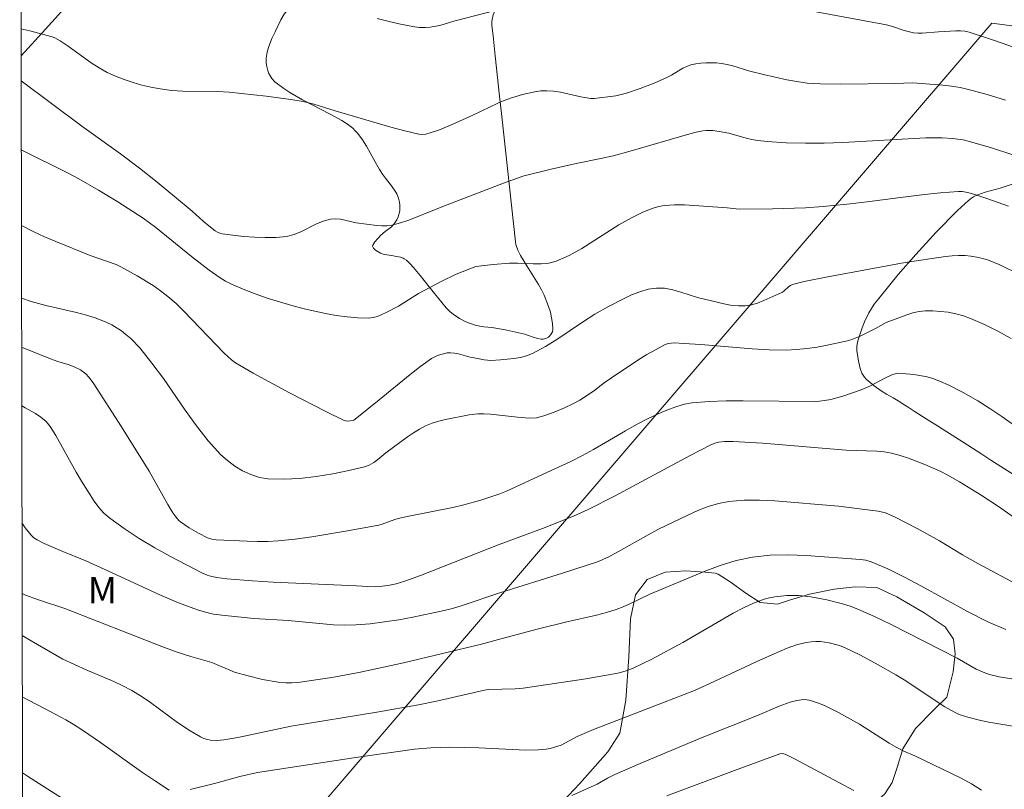
# Model space of a CAD drawing. Units: metres. Extents: x 279263 to 279778, y 1667131 to 1667695.
# Drawn here: x 279278 to 279334, y 1667608 to 1667652 of the extents above; entities that cross this region are included whole.
import ezdxf

# ---------------------------------------------------------------- set-up
doc = ezdxf.new("R2010")
doc.units = ezdxf.units.M
doc.header["$MEASUREMENT"] = 0
doc.layers.add('Articulacao', color=7, linetype='Continuous', lineweight=18)
doc.layers.add('Muro_Grade', color=8, linetype='Continuous', lineweight=20)
for name, color, linetype, lineweight, true_color in [('Curvas_Intermediarias', 7, 'Continuous', 9, 0x783c14), ('Curvas_Mestras', 7, 'Continuous', 20, 0x783c14), ('Topon_Vegetacao', 7, 'Continuous', 9, 0x00ff33), ('Vegetacao', 7, 'Orla8', 9, 0x00ff33)]:
    doc.layers.add(name, color=color, linetype=linetype, lineweight=lineweight, true_color=true_color)
doc.styles.add('Arial', font='arial.ttf', dxfattribs={"height": 1.5})
doc.styles.get("Standard").update_dxf_attribs({"font": 'arial.ttf'})
doc.linetypes.add('Orla8', pattern='A,6,-0.5,["V",Standard,S=1,R=0,X=-0.5,Y=-1],-0.5,6,-0.5,["V",Standard,S=1,R=0,X=-0.5,Y=-1],-0.5', length=14)

msp = doc.modelspace()

# ---------------------------------------------------------------- linework, layer by layer
at = {"layer": 'Articulacao', "flags": 128}
msp.add_lwpolyline([(279278.446, 1667689.889), (279760.343, 1667690.786), (279761.362, 1667136.515), (279279.489, 1667135.618), (279278.446, 1667689.889)], close=True, dxfattribs=at)
at = {"layer": 'Curvas_Intermediarias', "flags": 128}
for points, elevation in [([(279308.604, 1667653.44), (279303.102, 1667651.99), (279302.295, 1667651.759), (279301.754, 1667651.648), (279301.483, 1667651.63), (279301.128, 1667651.645), (279300.772, 1667651.685), (279300.06, 1667651.819), (279299.356, 1667651.987), (279298.746, 1667652.154)], 86), ([(279335.249, 1667650.386), (279333.806, 1667650.899), (279332.355, 1667651.376), (279332.112, 1667651.431), (279331.862, 1667651.452), (279331.607, 1667651.45), (279330.61, 1667651.392), (279329.694, 1667651.311), (279329.467, 1667651.309), (279329.199, 1667651.338), (279328.672, 1667651.466), (279328.009, 1667651.695), (279327.673, 1667651.788), (279323.257, 1667652.608)], 86), ([(279278.523, 1667648.609), (279281.972, 1667646.031), (279284.167, 1667644.456), (279285.25, 1667643.651), (279286.255, 1667642.853), (279287.245, 1667642.035), (279288.23, 1667641.211), (279288.863, 1667640.642), (279289.19, 1667640.371), (279289.547, 1667640.093), (279289.673, 1667640.014), (279289.804, 1667639.953), (279289.943, 1667639.918), (279291.156, 1667639.771), (279291.774, 1667639.721), (279292.392, 1667639.698), (279293.003, 1667639.711), (279293.603, 1667639.767), (279294.029, 1667639.871), (279294.443, 1667640.043), (279295.259, 1667640.461), (279295.669, 1667640.64), (279296.088, 1667640.755), (279296.374, 1667640.773), (279296.665, 1667640.743), (279297.553, 1667640.538), (279298.718, 1667640.383), (279299.007, 1667640.363), (279299.292, 1667640.368), (279299.572, 1667640.406), (279300.064, 1667640.532), (279300.55, 1667640.693), (279302.475, 1667641.467), (279305.914, 1667642.786), (279306.706, 1667643.083), (279307.018, 1667643.185), (279308.634, 1667643.59), (279310.044, 1667643.918), (279311.452, 1667644.196), (279312.152, 1667644.35), (279313.109, 1667644.607), (279316.494, 1667645.6), (279316.866, 1667645.693), (279317.24, 1667645.765), (279317.428, 1667645.786), (279317.812, 1667645.778), (279318.386, 1667645.697), (279318.716, 1667645.626), (279319.698, 1667645.349), (279320.028, 1667645.269), (279320.36, 1667645.213), (279320.896, 1667645.157), (279321.976, 1667645.09), (279323.06, 1667645.065), (279324.132, 1667645.066), (279325.194, 1667645.105), (279329.897, 1667645.365), (279330.818, 1667645.37), (279331.418, 1667645.333), (279332.012, 1667645.249), (279332.303, 1667645.184), (279333.581, 1667644.823), (279334.848, 1667644.407)], 84), ([(279278.531, 1667644.681), (279281.163, 1667643.378), (279281.797, 1667643.039), (279282.912, 1667642.399), (279284.01, 1667641.727), (279285.465, 1667640.8), (279286.171, 1667640.279), (279288.204, 1667638.621), (279289.212, 1667637.847), (279289.821, 1667637.414), (279290.138, 1667637.223), (279290.468, 1667637.058), (279291.134, 1667636.775), (279291.812, 1667636.512), (279292.5, 1667636.268), (279293.194, 1667636.044), (279293.894, 1667635.839), (279294.596, 1667635.655), (279295.808, 1667635.387), (279296.423, 1667635.28), (279297.038, 1667635.199), (279297.651, 1667635.147), (279298.256, 1667635.131), (279298.51, 1667635.156), (279298.761, 1667635.223), (279299.252, 1667635.437), (279299.962, 1667635.805), (279301.087, 1667636.516), (279302.371, 1667637.203), (279303.222, 1667637.615), (279304.353, 1667638.061), (279305.337, 1667638.168), (279306.26, 1667638.241), (279306.706, 1667638.249), (279307.61, 1667638.212), (279308.055, 1667638.213), (279308.489, 1667638.257), (279308.903, 1667638.366), (279309.641, 1667638.691), (279310.358, 1667639.087), (279312.469, 1667640.422), (279313.19, 1667640.825), (279313.796, 1667641.124), (279314.107, 1667641.26), (279314.423, 1667641.376), (279314.744, 1667641.466), (279315.068, 1667641.521), (279315.629, 1667641.557), (279316.196, 1667641.553), (279318.624, 1667641.385), (279319.309, 1667641.321), (279321.184, 1667641.335), (279323.059, 1667641.397), (279324.076, 1667641.466), (279325.598, 1667641.615), (279326.575, 1667641.726), (279328.452, 1667641.979), (279329.829, 1667642.144), (279330.737, 1667642.243), (279331.751, 1667642.321), (279331.964, 1667642.31), (279332.279, 1667642.254), (279332.735, 1667642.128), (279333.411, 1667641.905), (279334.586, 1667641.484)], 83), ([(279278.539, 1667640.39), (279278.591, 1667640.36), (279279.211, 1667640.041), (279279.845, 1667639.747), (279280.489, 1667639.472), (279282.439, 1667638.684), (279283.917, 1667638.174), (279284.197, 1667638.043), (279285.12, 1667637.535), (279286.019, 1667636.977), (279286.45, 1667636.675), (279286.865, 1667636.354), (279287.323, 1667635.954), (279287.761, 1667635.529), (279290.051, 1667633.132), (279290.474, 1667632.749), (279290.707, 1667632.589), (279291.709, 1667632.004), (279293.757, 1667630.886), (279295.833, 1667629.827), (279296.872, 1667629.315), (279296.952, 1667629.289), (279297.036, 1667629.28), (279297.213, 1667629.297), (279297.416, 1667629.337), (279297.5, 1667629.384), (279298.863, 1667630.478), (279300.625, 1667631.926), (279301.224, 1667632.387), (279301.836, 1667632.824), (279302.171, 1667633.002), (279302.353, 1667633.067), (279302.728, 1667633.145), (279302.913, 1667633.157), (279303.133, 1667633.144), (279303.354, 1667633.101), (279304.021, 1667632.912), (279304.245, 1667632.863), (279304.816, 1667632.759), (279305.198, 1667632.722), (279305.757, 1667632.754), (279306.506, 1667632.829), (279306.874, 1667632.893), (279307.231, 1667632.988), (279307.571, 1667633.121), (279308.302, 1667633.506), (279309.011, 1667633.945), (279310.406, 1667634.888), (279311.111, 1667635.346), (279311.834, 1667635.763), (279312.729, 1667636.23), (279313.191, 1667636.445), (279313.659, 1667636.628), (279314.13, 1667636.763), (279314.601, 1667636.835), (279315.061, 1667636.823), (279315.525, 1667636.738), (279315.992, 1667636.604), (279316.932, 1667636.3), (279318.523, 1667635.921), (279318.897, 1667635.852), (279319.268, 1667635.815), (279319.634, 1667635.823), (279319.991, 1667635.882), (279320.346, 1667635.984), (279320.698, 1667636.118), (279321.729, 1667636.589), (279321.837, 1667636.653), (279322.123, 1667636.914), (279322.224, 1667636.987), (279322.336, 1667637.036), (279322.997, 1667637.202), (279324.343, 1667637.48), (279328.733, 1667638.28), (279331.023, 1667638.632), (279331.394, 1667638.67), (279331.763, 1667638.688), (279332.13, 1667638.677), (279332.464, 1667638.641), (279332.8, 1667638.585), (279333.134, 1667638.507), (279333.463, 1667638.41), (279333.784, 1667638.293), (279334.095, 1667638.157), (279335.255, 1667637.582)], 82), ([(279334.752, 1667633.967), (279333.994, 1667634.382), (279333.225, 1667634.767), (279332.443, 1667635.111), (279332.035, 1667635.256), (279331.609, 1667635.371), (279331.174, 1667635.455), (279330.733, 1667635.509), (279330.295, 1667635.535), (279329.865, 1667635.533), (279329.517, 1667635.497), (279329.17, 1667635.421), (279328.825, 1667635.316), (279327.646, 1667634.871), (279327.034, 1667634.536), (279326.175, 1667634.109), (279325.695, 1667633.909), (279325.448, 1667633.837), (279324.301, 1667633.586), (279323.72, 1667633.479), (279323.137, 1667633.394), (279322.552, 1667633.334), (279321.968, 1667633.307), (279321.002, 1667633.319), (279320.033, 1667633.373), (279317.124, 1667633.628), (279316.155, 1667633.689), (279315.614, 1667633.715), (279315.435, 1667633.706), (279315.264, 1667633.676), (279315.102, 1667633.618), (279314.579, 1667633.35), (279314.064, 1667633.053), (279313.555, 1667632.736), (279312.051, 1667631.741), (279311.635, 1667631.441), (279311.026, 1667630.969), (279310.253, 1667630.466), (279309.864, 1667630.252), (279309.381, 1667630.027), (279308.804, 1667629.784), (279308.216, 1667629.575), (279307.786, 1667629.46), (279307.37, 1667629.443), (279306.709, 1667629.493), (279305.18, 1667629.671), (279304.797, 1667629.697), (279304.462, 1667629.695), (279303.961, 1667629.639), (279302.623, 1667629.367), (279302.237, 1667629.27), (279301.86, 1667629.152), (279301.496, 1667629.006), (279301.141, 1667628.822), (279300.8, 1667628.608), (279300.468, 1667628.372), (279299.245, 1667627.473), (279298.783, 1667627.093), (279298.546, 1667626.92), (279298.298, 1667626.778), (279298.032, 1667626.683), (279297.137, 1667626.477), (279296.218, 1667626.286), (279295.288, 1667626.127), (279294.358, 1667626.016), (279293.438, 1667625.967), (279292.541, 1667625.997), (279292.058, 1667626.078), (279291.575, 1667626.234), (279291.103, 1667626.453), (279290.653, 1667626.723), (279290.237, 1667627.032), (279289.864, 1667627.368), (279289.146, 1667628.157), (279288.482, 1667629.007), (279287.85, 1667629.896), (279286.607, 1667631.703), (279285.956, 1667632.576), (279285.259, 1667633.436), (279284.752, 1667633.966), (279284.479, 1667634.204), (279284.225, 1667634.395), (279283.676, 1667634.735), (279283.387, 1667634.882), (279282.792, 1667635.126), (279282.232, 1667635.3), (279281.662, 1667635.446), (279279.93, 1667635.834), (279279.102, 1667636.064), (279278.546, 1667636.263)], 81), ([(279278.558, 1667630.134), (279278.748, 1667630.038), (279279.337, 1667629.715), (279279.653, 1667629.506), (279279.94, 1667629.254), (279280.179, 1667628.964), (279280.497, 1667628.464), (279281.65, 1667626.369), (279281.961, 1667625.86), (279282.679, 1667624.73), (279282.942, 1667624.374), (279283.231, 1667624.046), (279283.555, 1667623.76), (279284.377, 1667623.169), (279285.234, 1667622.611), (279286.117, 1667622.082), (279287.017, 1667621.579), (279288.835, 1667620.635), (279289.092, 1667620.525), (279289.362, 1667620.442), (279289.64, 1667620.381), (279290.208, 1667620.305), (279291.667, 1667620.193), (279292.844, 1667620.123), (279297.564, 1667619.912), (279298.21, 1667619.871), (279298.639, 1667619.864), (279298.852, 1667619.877), (279299.343, 1667619.938), (279299.83, 1667620.033), (279300.306, 1667620.172), (279301.207, 1667620.497), (279305.674, 1667622.256), (279308.135, 1667623.166), (279309.895, 1667623.876), (279310.73, 1667624.248), (279312.223, 1667625.006), (279316.511, 1667627.315), (279317.693, 1667627.93), (279317.91, 1667628.019), (279318.134, 1667628.081), (279318.481, 1667628.113), (279318.952, 1667628.116), (279320.616, 1667628.013), (279325.385, 1667627.632), (279327.113, 1667627.564), (279327.539, 1667627.52), (279327.959, 1667627.445), (279328.436, 1667627.321), (279328.909, 1667627.17), (279329.842, 1667626.809), (279330.753, 1667626.404), (279331.111, 1667626.228), (279331.808, 1667625.833), (279333.043, 1667625.071), (279334.075, 1667624.391), (279334.802, 1667623.866)], 79), ([(279278.571, 1667623.49), (279278.765, 1667623.215), (279279.099, 1667622.799), (279279.256, 1667622.649), (279279.437, 1667622.523), (279279.843, 1667622.319), (279280.898, 1667621.858), (279282.193, 1667621.337), (279283.249, 1667620.864), (279286.404, 1667619.406), (279287.466, 1667618.955), (279288.541, 1667618.546), (279288.993, 1667618.411), (279289.456, 1667618.313), (279289.928, 1667618.243), (279291.744, 1667618.054), (279293.692, 1667617.946), (279296.26, 1667617.709), (279296.901, 1667617.683), (279297.539, 1667617.697), (279298.35, 1667617.764), (279299.161, 1667617.864), (279299.97, 1667617.99), (279300.777, 1667618.137), (279302.379, 1667618.475), (279302.951, 1667618.618), (279303.518, 1667618.785), (279305.764, 1667619.536), (279309.262, 1667620.639), (279311.306, 1667621.307), (279311.602, 1667621.422), (279311.89, 1667621.556), (279312.454, 1667621.859), (279314.125, 1667622.814), (279314.688, 1667623.118), (279316.389, 1667623.935), (279316.961, 1667624.191), (279317.539, 1667624.417), (279318.126, 1667624.596), (279318.721, 1667624.711), (279319.579, 1667624.782), (279320.448, 1667624.786), (279321.326, 1667624.743), (279324.946, 1667624.438), (279327.191, 1667624.149), (279327.61, 1667624.062), (279328.164, 1667623.817), (279329.408, 1667623.17), (279330.669, 1667622.466), (279331.978, 1667621.685), (279332.859, 1667621.181), (279335.249, 1667619.902)], 78), ([(279278.578, 1667619.478), (279278.778, 1667619.387), (279279.515, 1667619.118), (279281.009, 1667618.624), (279286.511, 1667616.469), (279287.336, 1667616.176), (279288.168, 1667615.906), (279289.363, 1667615.567), (279290.647, 1667615.018), (279291.346, 1667614.814), (279292.228, 1667614.599), (279293.118, 1667614.444), (279293.563, 1667614.402), (279293.904, 1667614.397), (279294.247, 1667614.421), (279296.163, 1667614.713), (279297.712, 1667614.989), (279300.249, 1667615.548), (279304.677, 1667616.595), (279305.851, 1667616.926), (279307.914, 1667617.465), (279309.511, 1667617.864), (279311.208, 1667618.251), (279311.767, 1667618.398), (279312.319, 1667618.566), (279312.71, 1667618.714), (279313.093, 1667618.887), (279314.227, 1667619.445), (279317.307, 1667620.729), (279318.214, 1667621.07), (279319.129, 1667621.352), (279320.058, 1667621.55), (279321.062, 1667621.655), (279322.081, 1667621.678), (279323.109, 1667621.642), (279326.196, 1667621.417), (279326.502, 1667621.369), (279326.801, 1667621.275), (279327.738, 1667620.876), (279328.693, 1667620.411), (279329.662, 1667619.897), (279332.26, 1667618.452), (279333.42, 1667617.878), (279334.434, 1667617.432)], 77), ([(279278.583, 1667617.101), (279279.097, 1667616.794), (279280.899, 1667615.748), (279282.223, 1667615.145), (279283.795, 1667614.479), (279284.308, 1667614.237), (279284.807, 1667613.97), (279285.346, 1667613.639), (279285.87, 1667613.28), (279287.414, 1667612.154), (279288.126, 1667611.675), (279288.704, 1667611.335), (279288.905, 1667611.247), (279289.109, 1667611.18), (279289.287, 1667611.146), (279289.659, 1667611.135), (279290.036, 1667611.173), (279290.829, 1667611.309), (279293.86, 1667611.944), (279298.733, 1667612.738), (279301.099, 1667613.162), (279302.108, 1667613.371), (279304.835, 1667613.998), (279305.072, 1667614.022), (279306.573, 1667614.073), (279307.027, 1667614.103), (279310.587, 1667614.641), (279312.416, 1667614.962), (279312.832, 1667615.076), (279313.237, 1667615.222), (279314.334, 1667615.741), (279316.099, 1667616.69), (279318.964, 1667618.363), (279319.55, 1667618.67), (279320.123, 1667618.934), (279320.718, 1667619.151), (279321.021, 1667619.235), (279321.326, 1667619.296), (279322.001, 1667619.366), (279322.688, 1667619.362), (279323.367, 1667619.293), (279324.271, 1667619.13), (279325.167, 1667618.901), (279325.605, 1667618.757), (279326.033, 1667618.592), (279326.99, 1667618.172), (279327.936, 1667617.723), (279331.677, 1667615.813), (279332.759, 1667615.189), (279333.156, 1667615.007), (279333.513, 1667614.879), (279334.064, 1667614.744), (279334.89, 1667614.608)], 76), ([(279333.07, 1667608.312), (279332.501, 1667608.669), (279331.911, 1667608.991), (279329.267, 1667610.25), (279328.646, 1667610.524), (279328.244, 1667610.727), (279327.817, 1667610.982), (279326.139, 1667612.056), (279324.94, 1667612.726), (279324.153, 1667613.115), (279323.753, 1667613.278), (279323.35, 1667613.411), (279323.166, 1667613.446), (279322.975, 1667613.452), (279322.583, 1667613.4), (279322.203, 1667613.302), (279321.577, 1667613.08), (279320.348, 1667612.545), (279317.207, 1667611.298), (279313.678, 1667609.832), (279312.237, 1667609.202), (279311.832, 1667608.994), (279311.236, 1667608.657), (279309.803, 1667607.998)], 74), ([(279315.186, 1667607.98), (279319.035, 1667609.429), (279321.607, 1667610.367), (279321.764, 1667610.393), (279321.917, 1667610.36), (279322.482, 1667610.076), (279325.816, 1667608.281)], 73), ([(279281.823, 1667607.228), (279278.885, 1667609.11), (279278.597, 1667609.286)], 74)]:
    msp.add_lwpolyline(points, dxfattribs=dict(at, elevation=elevation))
at = {"layer": 'Curvas_Mestras', "flags": 128}
for points, elevation in [([(279278.518, 1667651.569), (279279.03, 1667651.442), (279280.284, 1667651.108), (279280.447, 1667651.049), (279280.752, 1667650.879), (279281.195, 1667650.576), (279282.503, 1667649.626), (279282.952, 1667649.337), (279283.418, 1667649.085), (279283.893, 1667648.87), (279284.382, 1667648.677), (279284.881, 1667648.507), (279285.389, 1667648.361), (279285.901, 1667648.24), (279286.414, 1667648.143), (279287.059, 1667648.065), (279287.711, 1667648.027), (279289.684, 1667647.996), (279290.339, 1667647.957), (279292.447, 1667647.738), (279293.847, 1667647.545), (279294.542, 1667647.431), (279295.155, 1667647.286), (279296.364, 1667646.911), (279299.529, 1667645.982), (279300.322, 1667645.77), (279301.116, 1667645.58), (279301.244, 1667645.563), (279301.504, 1667645.582), (279301.763, 1667645.647), (279302.275, 1667645.831), (279303.042, 1667646.146), (279304.183, 1667646.648), (279305.6, 1667647.329), (279305.959, 1667647.486), (279306.324, 1667647.621), (279306.999, 1667647.829), (279307.69, 1667647.984), (279308.037, 1667648.029), (279308.383, 1667648.046), (279308.766, 1667648.024), (279309.15, 1667647.967), (279310.302, 1667647.704), (279310.877, 1667647.604), (279311.067, 1667647.605), (279312.295, 1667647.763), (279312.895, 1667647.898), (279313.686, 1667648.164), (279314.464, 1667648.478), (279315.231, 1667648.813), (279315.454, 1667648.926), (279316.1, 1667649.32), (279316.32, 1667649.43), (279316.549, 1667649.509), (279316.831, 1667649.569), (279317.121, 1667649.608), (279317.416, 1667649.63), (279318.008, 1667649.621), (279318.298, 1667649.594), (279318.625, 1667649.54), (279318.948, 1667649.459), (279319.912, 1667649.161), (279320.678, 1667648.97), (279322.01, 1667648.67), (279322.456, 1667648.583), (279323.155, 1667648.475), (279323.919, 1667648.431), (279325.048, 1667648.421), (279328.14, 1667648.45), (279329.17, 1667648.485), (279330.863, 1667648.358), (279331.357, 1667648.3), (279331.846, 1667648.222), (279332.328, 1667648.115), (279333.377, 1667647.825), (279334.42, 1667647.504)], 85), ([(279278.552, 1667633.469), (279280.189, 1667632.808), (279280.614, 1667632.66), (279281.263, 1667632.468), (279281.583, 1667632.347), (279281.902, 1667632.187), (279282.193, 1667631.967), (279282.38, 1667631.774), (279282.624, 1667631.452), (279284.231, 1667628.951), (279285.797, 1667626.423), (279286.854, 1667624.542), (279287.148, 1667624.059), (279287.304, 1667623.835), (279287.483, 1667623.634), (279287.585, 1667623.548), (279288.074, 1667623.216), (279288.591, 1667622.916), (279289.118, 1667622.641), (279289.352, 1667622.563), (279289.6, 1667622.535), (279291.367, 1667622.446), (279291.956, 1667622.432), (279292.544, 1667622.438), (279293.13, 1667622.474), (279294.086, 1667622.576), (279295.04, 1667622.704), (279296.945, 1667623.019), (279298.841, 1667623.37), (279299.027, 1667623.415), (279299.748, 1667623.686), (279299.932, 1667623.739), (279300.551, 1667623.877), (279303.042, 1667624.372), (279303.661, 1667624.511), (279304.627, 1667624.779), (279305.71, 1667625.137), (279306.094, 1667625.298), (279308.383, 1667626.346), (279309.732, 1667626.985), (279310.399, 1667627.319), (279311.021, 1667627.655), (279312.851, 1667628.731), (279313.467, 1667629.076), (279314.095, 1667629.397), (279314.915, 1667629.782), (279315.335, 1667629.959), (279315.761, 1667630.112), (279316.193, 1667630.232), (279316.63, 1667630.309), (279317.59, 1667630.394), (279318.559, 1667630.428), (279319.534, 1667630.43), (279323.592, 1667630.389), (279323.871, 1667630.403), (279324.147, 1667630.438), (279324.499, 1667630.507), (279325.196, 1667630.692), (279326.221, 1667631.046), (279326.753, 1667631.283), (279327.533, 1667631.688), (279327.977, 1667631.898), (279328.163, 1667631.97), (279328.353, 1667631.996), (279329.006, 1667631.95), (279329.335, 1667631.911), (279329.983, 1667631.784), (279330.295, 1667631.689), (279330.737, 1667631.522), (279331.174, 1667631.334), (279332.029, 1667630.905), (279332.854, 1667630.425), (279333.538, 1667629.989), (279334.211, 1667629.535), (279337.436, 1667627.239)], 80), ([(279288.127, 1667608.346), (279289.58, 1667608.71), (279290.948, 1667609.086), (279291.95, 1667609.304), (279297.538, 1667610.165), (279300.856, 1667610.634), (279301.793, 1667610.719), (279302.848, 1667610.749), (279304.524, 1667610.721), (279307.194, 1667610.579), (279307.878, 1667610.591), (279308.336, 1667610.642), (279308.562, 1667610.683), (279309.003, 1667610.798), (279309.194, 1667610.871), (279310.11, 1667611.362), (279311.032, 1667611.756), (279315.012, 1667613.28), (279316.756, 1667613.979), (279317.641, 1667614.367), (279320.267, 1667615.602), (279321.146, 1667616.001), (279322.034, 1667616.375), (279322.563, 1667616.56), (279323.111, 1667616.69), (279323.386, 1667616.729), (279323.66, 1667616.748), (279323.911, 1667616.745), (279324.419, 1667616.683), (279324.917, 1667616.552), (279325.154, 1667616.463), (279325.675, 1667616.232), (279326.19, 1667615.981), (279327.202, 1667615.433), (279328.198, 1667614.857), (279328.764, 1667614.51), (279330.427, 1667613.404), (279330.987, 1667613.05), (279331.56, 1667612.722), (279331.79, 1667612.613), (279332.276, 1667612.45), (279333.029, 1667612.266), (279333.475, 1667612.171), (279334.832, 1667611.946)], 75), ([(279278.589, 1667613.608), (279280.217, 1667612.761), (279281.074, 1667612.3), (279281.478, 1667612.064), (279282.067, 1667611.681), (279283.041, 1667611.007), (279285.368, 1667609.351), (279286.149, 1667608.816), (279286.939, 1667608.303)], 75)]:
    msp.add_lwpolyline(points, dxfattribs=dict(at, elevation=elevation))
at = {"layer": 'Muro_Grade', "flags": 128}
for points in [[(279278.521, 1667650.021), (279279.908, 1667651.534), (279314.675, 1667689.957)], [(279278.638, 1667587.697), (279333.655, 1667651.885), (279369.473, 1667647.117), (279383.273, 1667644.993)]]:
    msp.add_lwpolyline(points, dxfattribs=at)
at = {"layer": 'Vegetacao', "flags": 128}
msp.add_lwpolyline([(279435.577, 1667690.182), (279434.373, 1667688.894), (279433.144, 1667687.615), (279432.323, 1667686.764), (279430.677, 1667685.066), (279428.825, 1667683.168), (279428.46, 1667682.797), (279427.731, 1667682.056), (279425.543, 1667679.853), (279424.444, 1667678.75), (279423.893, 1667678.197), (279423.368, 1667677.672), (279422.307, 1667676.627), (279419.112, 1667673.488), (279418.069, 1667672.428), (279417.557, 1667671.894), (279416.802, 1667671.085), (279415.567, 1667669.731), (279414.749, 1667668.826), (279413.124, 1667667.01), (279410.719, 1667664.268), (279407.574, 1667660.572), (279406.028, 1667658.703), (279405.692, 1667658.277), (279405.059, 1667657.395), (279403.276, 1667654.668), (279402.649, 1667653.786), (279402.318, 1667653.359), (279401.791, 1667652.742), (279401.235, 1667652.16), (279400.848, 1667651.785), (279400.045, 1667651.058), (279399.211, 1667650.356), (279397.502, 1667648.985), (279396.234, 1667647.95), (279395.808, 1667647.575), (279394.965, 1667646.798), (279394.318, 1667646.242), (279393.867, 1667645.908), (279393.633, 1667645.756), (279393.269, 1667645.553), (279392.875, 1667645.371), (279392.605, 1667645.262), (279392.046, 1667645.072), (279391.179, 1667644.844), (279390.591, 1667644.72), (279389.418, 1667644.517), (279389.118, 1667644.476), (279388.512, 1667644.437), (279387.9, 1667644.437), (279386.677, 1667644.489), (279385.194, 1667644.576), (279382.231, 1667644.809), (279380.749, 1667644.896), (279380.007, 1667644.918), (279377.952, 1667644.915), (279376.581, 1667644.874), (279373.842, 1667644.731), (279373.069, 1667644.661), (279372.555, 1667644.59), (279371.541, 1667644.395), (279371.015, 1667644.254), (279370.762, 1667644.154), (279370.53, 1667644.025), (279370.424, 1667643.948), (279370.221, 1667643.773), (279369.833, 1667643.394), (279368.729, 1667642.173), (279368.347, 1667641.79), (279368.148, 1667641.612), (279367.835, 1667641.367), (279367.619, 1667641.232), (279367.299, 1667641.079), (279367.128, 1667641.018), (279366.735, 1667640.923), (279366.344, 1667640.897), (279366.157, 1667640.914), (279365.827, 1667640.979), (279365.166, 1667641.181), (279364.508, 1667641.453), (279363.218, 1667642.067), (279362.822, 1667642.292), (279362.066, 1667642.816), (279361.672, 1667643.031), (279361.463, 1667643.108), (279360.178, 1667643.469), (279359.522, 1667643.625), (279358.529, 1667643.809), (279357.864, 1667643.891), (279357.531, 1667643.917), (279357.032, 1667643.935), (279356.454, 1667643.93), (279355.297, 1667643.865), (279354.136, 1667643.747), (279351.809, 1667643.451), (279350.645, 1667643.323), (279350.063, 1667643.275), (279349.19, 1667643.232), (279348.674, 1667643.223), (279347.64, 1667643.235), (279346.607, 1667643.277), (279344.538, 1667643.406), (279342.986, 1667643.5), (279342.21, 1667643.534), (279341.582, 1667643.564), (279340.32, 1667643.645), (279339.375, 1667643.682), (279338.438, 1667643.659), (279337.974, 1667643.615), (279337.539, 1667643.547), (279336.675, 1667643.347), (279336.104, 1667643.178), (279334.97, 1667642.799), (279334.123, 1667642.516), (279333.843, 1667642.434), (279333.268, 1667642.278), (279332.854, 1667642.135), (279332.601, 1667642.012), (279332.484, 1667641.939), (279332.324, 1667641.813), (279331.704, 1667641.232), (279330.492, 1667640.017), (279329.324, 1667638.749), (279328.328, 1667637.598), (279327.847, 1667637.019), (279327.149, 1667636.153), (279326.974, 1667635.916), (279326.671, 1667635.421), (279326.424, 1667634.91), (279326.284, 1667634.568), (279326.051, 1667633.899), (279326.016, 1667633.769), (279325.98, 1667633.518), (279325.984, 1667633.272), (279326.03, 1667632.945), (279326.063, 1667632.778), (279326.18, 1667632.259), (279326.275, 1667632), (279326.417, 1667631.765), (279326.51, 1667631.662), (279326.97, 1667631.277), (279327.427, 1667630.965), (279327.668, 1667630.814), (279328.04, 1667630.59), (279328.419, 1667630.363), (279328.609, 1667630.246), (279328.894, 1667630.067), (279329.231, 1667629.848), (279329.917, 1667629.408), (279330.612, 1667628.964), (279332.019, 1667628.07), (279333.073, 1667627.398), (279333.596, 1667627.062), (279336.072, 1667625.478), (279339.365, 1667623.358), (279340.996, 1667622.28), (279342.205, 1667621.481), (279342.789, 1667621.062), (279343.326, 1667620.614), (279343.569, 1667620.375), (279343.638, 1667620.29), (279343.741, 1667620.084), (279343.783, 1667619.929), (279343.805, 1667619.607), (279343.767, 1667619.38), (279343.655, 1667619.027), (279343.387, 1667618.319), (279342.958, 1667617.383), (279342.725, 1667616.923), (279342.366, 1667616.251), (279342.105, 1667615.787), (279341.56, 1667614.871), (279340.994, 1667613.967), (279339.858, 1667612.169), (279339.058, 1667610.804), (279338.692, 1667610.109), (279338.604, 1667609.924), (279338.45, 1667609.536), (279338.358, 1667609.234), (279338.27, 1667608.777), (279338.253, 1667608.328), (279338.276, 1667608.112), (279338.322, 1667607.908), (279338.483, 1667607.501), (279338.715, 1667607.102), (279338.897, 1667606.847), (279339.29, 1667606.378), (279339.443, 1667606.22), (279339.769, 1667605.924), (279340.116, 1667605.645), (279340.839, 1667605.108), (279341.367, 1667604.693), (279341.615, 1667604.471), (279342.156, 1667603.924), (279342.497, 1667603.541), (279342.716, 1667603.279), (279343.128, 1667602.742), (279343.262, 1667602.542), (279343.501, 1667602.11), (279343.646, 1667601.809), (279343.93, 1667601.205), (279344.16, 1667600.776), (279344.425, 1667600.395), (279344.578, 1667600.229), (279344.837, 1667600.019), (279345.209, 1667599.807), (279345.475, 1667599.687), (279346.044, 1667599.488), (279346.343, 1667599.408), (279346.96, 1667599.275), (279347.591, 1667599.171), (279348.835, 1667599.001), (279349.162, 1667598.962), (279349.824, 1667598.925), (279350.493, 1667598.933), (279350.938, 1667598.956), (279351.824, 1667599.031), (279352.714, 1667599.164), (279354.487, 1667599.533), (279355.366, 1667599.665), (279355.804, 1667599.695), (279355.957, 1667599.692), (279356.267, 1667599.638), (279356.572, 1667599.532), (279356.767, 1667599.438), (279357.117, 1667599.21), (279357.469, 1667598.883), (279357.683, 1667598.635), (279358.09, 1667598.109), (279358.402, 1667597.723), (279358.567, 1667597.543), (279358.768, 1667597.325), (279359.168, 1667596.866), (279359.483, 1667596.555), (279359.708, 1667596.388), (279359.827, 1667596.322), (279360.013, 1667596.25), (279360.252, 1667596.2), (279360.418, 1667596.182), (279360.766, 1667596.178), (279361.308, 1667596.236), (279362.378, 1667596.461), (279362.531, 1667596.503), (279362.829, 1667596.619), (279363.118, 1667596.766), (279363.68, 1667597.098), (279364.106, 1667597.386), (279364.935, 1667598.015), (279365.369, 1667598.27), (279365.598, 1667598.363), (279365.832, 1667598.434), (279366.331, 1667598.536), (279366.56, 1667598.564), (279367.02, 1667598.587), (279367.359, 1667598.575), (279367.839, 1667598.511), (279368.098, 1667598.417), (279368.27, 1667598.316), (279368.482, 1667598.146), (279368.575, 1667598.05), (279368.734, 1667597.824), (279368.781, 1667597.711), (279368.82, 1667597.435), (279368.809, 1667597.228), (279368.752, 1667596.943), (279368.707, 1667596.804), (279368.569, 1667596.519), (279368.483, 1667596.399), (279368.332, 1667596.23), (279367.996, 1667595.914), (279367.625, 1667595.62), (279366.842, 1667595.058), (279366.273, 1667594.618), (279366.012, 1667594.381), (279363.942, 1667592.337), (279361.21, 1667589.588), (279359.863, 1667588.197), (279357.87, 1667586.08), (279356.889, 1667585.005), (279356.379, 1667584.424), (279355.392, 1667583.224), (279354.752, 1667582.405), (279353.488, 1667580.75), (279352.532, 1667579.519), (279351.547, 1667578.321), (279351.037, 1667577.741), (279350.245, 1667576.902), (279349.947, 1667576.627), (279349.734, 1667576.457), (279349.28, 1667576.144), (279348.548, 1667575.735), (279348.041, 1667575.494), (279347.025, 1667575.062), (279346.858, 1667575.003), (279346.507, 1667574.93), (279346.141, 1667574.902), (279345.407, 1667574.921), (279344.631, 1667574.989), (279343.08, 1667575.205), (279342.303, 1667575.294), (279341.914, 1667575.321), (279341.306, 1667575.324), (279340.087, 1667575.248), (279339.478, 1667575.225), (279339.174, 1667575.231), (279338.493, 1667575.249), (279337.116, 1667575.271), (279336.093, 1667575.334), (279335.427, 1667575.425), (279335.101, 1667575.491), (279334.623, 1667575.62), (279334.349, 1667575.721), (279333.823, 1667575.985), (279333.319, 1667576.313), (279332.334, 1667577.045), (279331.832, 1667577.395), (279331.574, 1667577.555), (279331.175, 1667577.765), (279330.208, 1667578.204), (279328.251, 1667579.04), (279326.934, 1667579.573), (279324.283, 1667580.598), (279322.293, 1667581.349), (279321.775, 1667581.538), (279321.425, 1667581.657), (279320.719, 1667581.861), (279320.186, 1667581.972), (279319.919, 1667582.01), (279319.314, 1667582.062), (279319.004, 1667582.068), (279318.548, 1667582.037), (279318.259, 1667581.982), (279318.122, 1667581.942), (279317.927, 1667581.865), (279317.624, 1667581.713), (279317.036, 1667581.37), (279316.468, 1667580.987), (279315.358, 1667580.162), (279314.52, 1667579.554), (279314.091, 1667579.271), (279313.254, 1667578.761), (279312.13, 1667578.111), (279311.561, 1667577.79), (279310.693, 1667577.302), (279310.252, 1667577.052), (279308.919, 1667576.311), (279308.318, 1667575.984), (279307.106, 1667575.325), (279306.197, 1667574.821), (279304.847, 1667574.036), (279304.183, 1667573.626), (279303.408, 1667573.132), (279301.865, 1667572.128), (279300.328, 1667571.106), (279297.272, 1667569.027), (279294.99, 1667567.453), (279293.851, 1667566.667), (279293.151, 1667566.133), (279292.848, 1667565.879), (279292.246, 1667565.368), (279291.788, 1667565.003), (279291.318, 1667564.671), (279291.075, 1667564.524), (279290.698, 1667564.33), (279290.434, 1667564.225), (279290.25, 1667564.168), (279289.866, 1667564.08), (279289.268, 1667564.01), (279288.865, 1667564), (279288.6, 1667564.008), (279288.085, 1667564.054), (279287.816, 1667564.097), (279287.272, 1667564.234), (279287.031, 1667564.314), (279286.563, 1667564.506), (279286.229, 1667564.676), (279285.771, 1667564.965), (279285.468, 1667565.226), (279285.341, 1667565.362), (279285.112, 1667565.661), (279284.968, 1667565.9), (279284.808, 1667566.268), (279284.759, 1667566.45), (279284.743, 1667566.562), (279284.753, 1667566.794), (279284.804, 1667567.035), (279284.966, 1667567.528), (279285.08, 1667567.894), (279285.116, 1667568.073), (279285.194, 1667568.521), (279285.299, 1667569.113), (279285.329, 1667569.407), (279285.32, 1667569.847), (279285.282, 1667570.068), (279285.144, 1667570.631), (279284.816, 1667571.768), (279284.563, 1667572.528), (279284.379, 1667573.03), (279283.981, 1667574.021), (279283.487, 1667575.095), (279283.382, 1667575.284), (279283.121, 1667575.642), (279282.807, 1667575.968), (279282.579, 1667576.166), (279282.102, 1667576.513), (279281.963, 1667576.596), (279281.661, 1667576.733), (279281.336, 1667576.833), (279281.113, 1667576.881), (279280.665, 1667576.935), (279279.398, 1667576.978), (279278.658, 1667576.98)], dxfattribs=at)
for points in [[(279305.254, 1667651.954), (279305.268, 1667652.092), (279305.331, 1667652.361), (279305.503, 1667652.751), (279305.655, 1667653.003), (279306.012, 1667653.492), (279306.151, 1667653.657), (279306.447, 1667653.943), (279306.575, 1667654.058), (279306.836, 1667654.259), (279307.067, 1667654.372), (279307.353, 1667654.447), (279307.548, 1667654.472), (279307.942, 1667654.467), (279308.787, 1667654.376), (279309.21, 1667654.329), (279310.525, 1667654.169), (279310.618, 1667654.166), (279310.8, 1667654.194), (279310.979, 1667654.258), (279311.33, 1667654.443), (279311.656, 1667654.653), (279311.797, 1667654.777), (279311.984, 1667655.006), (279312.147, 1667655.307), (279312.22, 1667655.513), (279312.301, 1667655.937), (279312.326, 1667656.38), (279312.318, 1667656.603), (279312.273, 1667656.933), (279312.092, 1667657.689), (279311.945, 1667658.185), (279311.592, 1667659.167), (279311.49, 1667659.404), (279311.255, 1667659.853), (279311.045, 1667660.182), (279310.824, 1667660.46), (279310.694, 1667660.576), (279310.466, 1667660.704), (279310.237, 1667660.749), (279310.081, 1667660.746), (279309.775, 1667660.688), (279308.797, 1667660.427), (279308.314, 1667660.288), (279307.886, 1667660.155), (279307.603, 1667660.062), (279307.04, 1667659.869), (279306.199, 1667659.572), (279305.069, 1667659.198), (279304.495, 1667659.034), (279304.347, 1667659.001), (279304.05, 1667658.969), (279303.753, 1667658.972), (279303.158, 1667659.025), (279302.675, 1667659.088), (279302.434, 1667659.138), (279302.074, 1667659.254), (279301.833, 1667659.372), (279301.391, 1667659.675), (279301.096, 1667659.903), (279300.961, 1667660.029), (279300.778, 1667660.253), (279300.725, 1667660.341), (279300.657, 1667660.525), (279300.63, 1667660.716), (279300.633, 1667660.844), (279300.681, 1667661.092), (279300.802, 1667661.43), (279300.877, 1667661.597), (279301.011, 1667661.843), (279301.175, 1667662.095), (279301.537, 1667662.552), (279301.7, 1667662.694), (279302.077, 1667662.919), (279302.258, 1667663.065), (279302.34, 1667663.161), (279302.535, 1667663.465), (279302.608, 1667663.618), (279302.686, 1667663.848), (279302.723, 1667664.078), (279302.726, 1667664.193), (279302.685, 1667664.436), (279302.636, 1667664.558), (279302.528, 1667664.74), (279302.308, 1667665.007), (279302.156, 1667665.154), (279301.821, 1667665.407), (279301.116, 1667665.861), (279300.477, 1667666.259), (279300.287, 1667666.415), (279300.202, 1667666.505), (279300.104, 1667666.641), (279299.953, 1667666.945), (279299.841, 1667667.174), (279299.726, 1667667.379), (279299.493, 1667667.787), (279299.306, 1667668.088), (279299.215, 1667668.21), (279298.999, 1667668.419), (279298.748, 1667668.592), (279298.184, 1667668.887), (279297.922, 1667668.995), (279297.573, 1667669.073), (279297.399, 1667669.084), (279297.299, 1667669.08), (279297.101, 1667669.044), (279296.953, 1667668.989), (279296.732, 1667668.856), (279296.602, 1667668.752), (279296.385, 1667668.536), (279296.214, 1667668.307), (279296.122, 1667668.146), (279295.977, 1667667.799), (279295.784, 1667667.176), (279295.657, 1667666.621), (279295.613, 1667666.343), (279295.576, 1667665.924), (279295.579, 1667665.501), (279295.597, 1667665.288), (279295.647, 1667664.966), (279295.86, 1667663.904), (279296.132, 1667662.597), (279296.344, 1667661.693), (279296.471, 1667661.247), (279296.696, 1667660.586), (279296.783, 1667660.398), (279296.854, 1667660.282), (279297.022, 1667660.068), (279297.324, 1667659.781), (279298.008, 1667659.256), (279298.336, 1667658.977), (279298.484, 1667658.825), (279298.678, 1667658.573), (279298.795, 1667658.372), (279298.981, 1667657.948), (279299.081, 1667657.582), (279299.102, 1667657.394), (279299.078, 1667657.12), (279299.008, 1667656.915), (279298.957, 1667656.817), (279298.864, 1667656.679), (279298.689, 1667656.503), (279298.437, 1667656.32), (279297.92, 1667656.003), (279297.541, 1667655.757), (279295.831, 1667654.536), (279294.997, 1667653.897), (279294.196, 1667653.201), (279293.812, 1667652.825), (279293.687, 1667652.686), (279293.47, 1667652.387), (279293.283, 1667652.065), (279292.944, 1667651.387), (279292.768, 1667651.011), (279292.571, 1667650.502), (279292.489, 1667650.243), (279292.432, 1667649.897), (279292.436, 1667649.659), (279292.455, 1667649.501), (279292.53, 1667649.191), (279292.589, 1667649.028), (279292.756, 1667648.73), (279292.937, 1667648.545), (279293.444, 1667648.174), (279293.788, 1667647.95), (279294.498, 1667647.536), (279296.081, 1667646.706), (279296.743, 1667646.345), (279297.06, 1667646.144), (279297.356, 1667645.909), (279297.492, 1667645.775), (279297.642, 1667645.606), (279297.908, 1667645.253), (279298.141, 1667644.886), (279298.557, 1667644.133), (279298.874, 1667643.572), (279299.05, 1667643.3), (279299.213, 1667643.076), (279299.557, 1667642.635), (279299.804, 1667642.286), (279299.866, 1667642.179), (279299.96, 1667641.949), (279300.017, 1667641.707), (279300.036, 1667641.543), (279300.029, 1667641.225), (279299.946, 1667640.883), (279299.869, 1667640.718), (279299.71, 1667640.484), (279299.549, 1667640.319), (279299.206, 1667640.049), (279298.953, 1667639.831), (279298.604, 1667639.463), (279298.496, 1667639.279), (279298.488, 1667639.223), (279298.535, 1667639.106), (279298.643, 1667638.993), (279298.737, 1667638.924), (279298.936, 1667638.812), (279299.151, 1667638.746), (279299.582, 1667638.682), (279299.743, 1667638.651), (279300.063, 1667638.591), (279300.214, 1667638.536), (279300.286, 1667638.496), (279300.406, 1667638.412), (279300.622, 1667638.217), (279300.815, 1667637.997), (279301.179, 1667637.539), (279301.933, 1667636.626), (279302.664, 1667635.702), (279302.885, 1667635.476), (279303.051, 1667635.345), (279303.416, 1667635.113), (279303.788, 1667634.92), (279304.303, 1667634.725), (279304.571, 1667634.661), (279304.798, 1667634.628), (279305.257, 1667634.589), (279305.597, 1667634.545), (279306.109, 1667634.44), (279307.12, 1667634.207), (279307.284, 1667634.16), (279307.606, 1667634.044), (279307.847, 1667633.965), (279308.053, 1667633.928), (279308.161, 1667633.927), (279308.321, 1667633.96), (279308.476, 1667634.047), (279308.549, 1667634.115), (279308.613, 1667634.193), (279308.694, 1667634.35), (279308.727, 1667634.507), (279308.707, 1667634.821), (279308.58, 1667635.462), (279308.482, 1667635.782), (279308.233, 1667636.424), (279308.085, 1667636.731), (279307.907, 1667637.04), (279307.518, 1667637.636), (279307.237, 1667638.091), (279306.884, 1667638.684), (279306.73, 1667638.988), (279306.624, 1667639.301), (279306.595, 1667639.463), (279305.819, 1667646.587), (279305.695, 1667647.729), (279305.446, 1667650.025), (279305.322, 1667651.171), (279305.261, 1667651.742)], [(279300.68, 1667576.177), (279301.299, 1667576.503), (279301.941, 1667576.839), (279302.885, 1667577.343), (279303.986, 1667578.001), (279304.658, 1667578.488), (279305.415, 1667579.472), (279305.779, 1667580.222), (279305.74, 1667580.736), (279305.387, 1667581.101), (279304.8, 1667581.411), (279303.962, 1667581.563), (279302.682, 1667581.626), (279300.866, 1667581.718), (279298.938, 1667581.805), (279297.714, 1667581.929), (279297.214, 1667582.143), (279296.597, 1667582.802), (279295.852, 1667583.604), (279295.176, 1667584.518), (279294.882, 1667585.405), (279294.973, 1667586.244), (279295.321, 1667587.014), (279295.88, 1667587.694), (279296.606, 1667588.187), (279297.447, 1667588.312), (279298.51, 1667587.979), (279299.687, 1667587.628), (279300.86, 1667587.577), (279301.86, 1667588.02), (279302.594, 1667588.725), (279302.816, 1667589.238), (279303.001, 1667590.221), (279303.403, 1667591.241), (279303.974, 1667592.072), (279304.699, 1667592.664), (279305.578, 1667593.064), (279306.671, 1667593.201), (279308.167, 1667593.128), (279309.89, 1667593.126), (279311.256, 1667593.274), (279311.889, 1667593.835), (279312.46, 1667594.52), (279312.752, 1667595.335), (279312.745, 1667596.165), (279312.579, 1667596.99), (279312.512, 1667597.827), (279312.722, 1667598.508), (279313.172, 1667599.029), (279313.823, 1667599.403), (279314.735, 1667599.568), (279316.003, 1667599.4), (279317.544, 1667598.981), (279318.69, 1667598.613), (279319.62, 1667598.905), (279320.449, 1667599.227), (279321.145, 1667599.36), (279321.835, 1667599.465), (279322.469, 1667599.723), (279322.986, 1667600.124), (279323.321, 1667600.631), (279323.302, 1667601.293), (279322.981, 1667602.165), (279322.562, 1667603.111), (279322.369, 1667603.951), (279322.62, 1667604.742), (279323.43, 1667605.644), (279324.437, 1667606.488), (279325.562, 1667606.924), (279326.293, 1667607.226), (279326.995, 1667607.586), (279327.577, 1667608.097), (279327.985, 1667608.751), (279328.281, 1667609.592), (279328.599, 1667610.659), (279329.318, 1667611.814), (279330.345, 1667612.875), (279331.093, 1667613.589), (279331.456, 1667615.036), (279331.558, 1667616.049), (279331.477, 1667616.882), (279330.991, 1667617.593), (279329.814, 1667618.373), (279328.246, 1667619.283), (279327.114, 1667619.816), (279325.879, 1667619.865), (279324.703, 1667619.727), (279323.294, 1667619.437), (279322.151, 1667619.094), (279321.47, 1667618.87), (279320.498, 1667618.968), (279319.671, 1667619.502), (279318.788, 1667620.139), (279318.1, 1667620.577), (279317.946, 1667620.63), (279317.371, 1667620.691), (279316.281, 1667620.765), (279315.099, 1667620.698), (279314.081, 1667620.284), (279313.415, 1667619.413), (279313.121, 1667618.033), (279313.043, 1667615.888), (279312.871, 1667613.424), (279312.527, 1667611.553), (279311.841, 1667610.493), (279310.252, 1667608.691), (279308.007, 1667606.294), (279305.903, 1667604.164), (279304.873, 1667603.1), (279302.882, 1667600.94), (279300.685, 1667598.368), (279299.152, 1667596.598), (279298.821, 1667596.17), (279297.549, 1667594.544), (279295.517, 1667592.036), (279293.574, 1667589.539), (279292.767, 1667588.419), (279292.291, 1667587.437), (279291.227, 1667585.328), (279290.054, 1667582.787), (279289.363, 1667581.025), (279288.249, 1667580.815), (279287.405, 1667580.891), (279286.519, 1667580.845), (279285.767, 1667580.599), (279285.167, 1667580.024), (279284.919, 1667579.317), (279284.987, 1667578.727), (279285.405, 1667578.409), (279286.208, 1667578.228), (279287.304, 1667578.131), (279288.771, 1667577.796), (279290.392, 1667577.043), (279291.738, 1667576.097), (279292.156, 1667575.604), (279292.187, 1667574.675), (279291.891, 1667573.736), (279291.265, 1667572.804), (279290.484, 1667571.826), (279289.901, 1667570.891), (279289.639, 1667570.07), (279289.823, 1667569.466), (279290.356, 1667569.15), (279291.141, 1667569.08), (279292.086, 1667569.287), (279293.143, 1667569.861), (279294.285, 1667570.854), (279295.498, 1667572.051), (279296.652, 1667573.114), (279297.081, 1667573.417), (279297.602, 1667574.013), (279298.043, 1667574.374)]]:
    msp.add_lwpolyline(points, close=True, dxfattribs=at)

# ---------------------------------------------------------------- texts
at = {"layer": 'Topon_Vegetacao', "style": 'Arial'}
msp.add_text('M', height=1.5, dxfattribs=at).set_placement((279282.314, 1667618.916))

doc.saveas('drawing.dxf')
